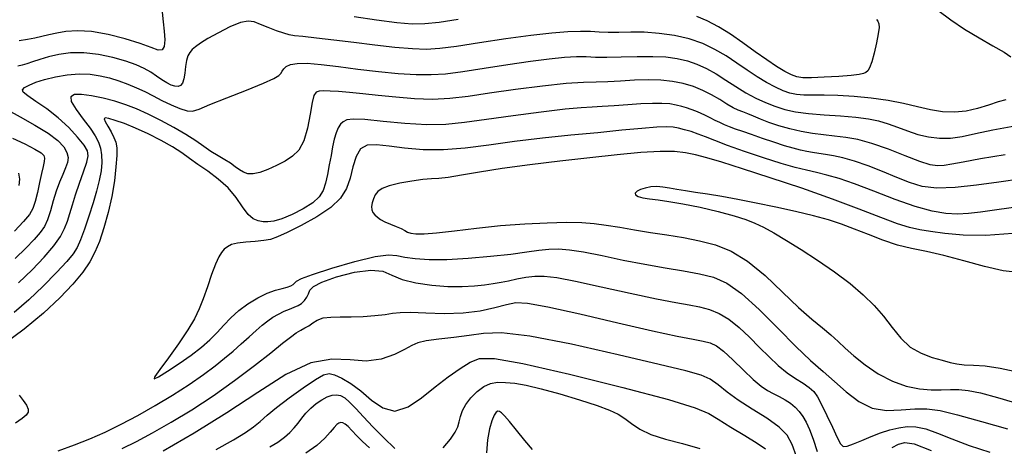
# Model space of a CAD drawing. Extents: x 354202 to 357402, y 1029744 to 1032913.
# Drawn here: x 356354 to 356566, y 1032045 to 1032136 of the extents above; entities that cross this region are included whole.
import ezdxf

# ---------------------------------------------------------------- set-up
doc = ezdxf.new("R2010")
doc.units = 0
doc.header["$MEASUREMENT"] = 0
doc.layers.add('INDEX', color=1, linetype='CONTINUOUS')
doc.layers.add('INTER', color=33, linetype='CONTINUOUS')

msp = doc.modelspace()

# ---------------------------------------------------------------- linework, layer by layer
at = {"layer": 'INDEX', "linetype": 'Continuous'}
for points, elevation in [([(356384.91, 1032137.7), (356385.14, 1032135.68), (356385.36, 1032133.62), (356385.47, 1032131.79), (356385.36, 1032130.39), (356384.93, 1032129.62), (356384.05, 1032129.58), (356382.55, 1032130.12), (356380.21, 1032131.01), (356376.98, 1032132.01), (356373.28, 1032132.92), (356369.71, 1032133.54), (356366.7, 1032133.73), (356364.26, 1032133.59), (356362.27, 1032133.25), (356360.59, 1032132.86), (356359.09, 1032132.47), (356357.61, 1032132.14), (356356, 1032131.87), (356354.25, 1032131.55)], 2280), ([(356448.45, 1032136.15), (356444.33, 1032135.54), (356441.26, 1032135.2), (356438.55, 1032135.15), (356435.29, 1032135.42), (356430.88, 1032135.99), (356426.08, 1032136.75)], 2280), ([(356538.16, 1032136.16), (356538.49, 1032135.77), (356538.69, 1032135.25), (356538.74, 1032134.43), (356538.57, 1032133.09), (356538.19, 1032131.12), (356537.66, 1032128.93), (356537.14, 1032127.03), (356536.69, 1032125.8), (356536.31, 1032125.14), (356535.91, 1032124.78), (356535.4, 1032124.53), (356534.47, 1032124.32), (356532.74, 1032124.12), (356530.07, 1032123.92), (356526.98, 1032123.75), (356524.24, 1032123.65), (356522.37, 1032123.66), (356521.1, 1032123.84), (356519.95, 1032124.27), (356518.52, 1032124.99), (356516.74, 1032126.05), (356514.61, 1032127.46), (356512.16, 1032129.22), (356509.52, 1032131.13), (356506.85, 1032132.97), (356504.28, 1032134.56), (356501.86, 1032135.84), (356499.63, 1032136.81)], 2280), ([(356568.61, 1032095.93), (356563.98, 1032095.27), (356560.52, 1032094.78), (356557.9, 1032094.46), (356555.57, 1032094.35), (356553.05, 1032094.49), (356550.1, 1032094.99), (356546.5, 1032095.99), (356542.18, 1032097.52), (356537.64, 1032099.28), (356533.47, 1032100.87), (356530.15, 1032102), (356527.52, 1032102.75), (356525.29, 1032103.28), (356523.14, 1032103.78), (356520.74, 1032104.38), (356517.73, 1032105.25), (356513.92, 1032106.46), (356509.84, 1032107.84), (356506.18, 1032109.13), (356503.48, 1032110.16), (356501.52, 1032110.94), (356499.94, 1032111.56), (356498.42, 1032112.07), (356496.97, 1032112.49), (356495.68, 1032112.81), (356494.53, 1032113.03), (356493.13, 1032113.12), (356491.01, 1032113.04), (356487.8, 1032112.77), (356483.54, 1032112.36), (356478.4, 1032111.85), (356472.59, 1032111.28), (356466.48, 1032110.65), (356460.5, 1032109.94), (356454.99, 1032109.18), (356449.93, 1032108.52), (356445.24, 1032108.14), (356440.87, 1032108.18), (356436.93, 1032108.51), (356433.58, 1032108.94), (356430.91, 1032109.26), (356428.9, 1032109.18), (356427.47, 1032108.4), (356426.52, 1032106.73), (356425.84, 1032104.48), (356425.23, 1032102.07), (356424.45, 1032099.85), (356423.19, 1032097.8), (356421.12, 1032095.8), (356418.11, 1032093.78), (356414.72, 1032091.91), (356411.73, 1032090.42), (356409.66, 1032089.46), (356408.18, 1032088.94), (356406.72, 1032088.67), (356404.87, 1032088.51), (356402.86, 1032088.37), (356401.06, 1032088.16), (356399.77, 1032087.82), (356398.89, 1032087.37), (356398.24, 1032086.82), (356397.66, 1032086.15), (356397.05, 1032085.17), (356396.36, 1032083.63), (356395.52, 1032081.37), (356394.61, 1032078.75), (356393.71, 1032076.18), (356392.85, 1032073.99), (356391.82, 1032071.89), (356390.38, 1032069.49), (356388.4, 1032066.54), (356386.24, 1032063.49), (356384.41, 1032060.97), (356383.35, 1032059.47), (356383.22, 1032059), (356384.12, 1032059.43), (356386.05, 1032060.61), (356388.58, 1032062.26), (356391.15, 1032064.06), (356393.32, 1032065.78), (356395.12, 1032067.4), (356396.68, 1032068.97), (356398.14, 1032070.55), (356399.63, 1032072.12), (356401.33, 1032073.66), (356403.3, 1032075.12), (356405.41, 1032076.42), (356407.43, 1032077.42), (356409.19, 1032078.05), (356410.63, 1032078.42), (356411.74, 1032078.69), (356412.51, 1032078.97), (356413.02, 1032079.28), (356413.36, 1032079.61), (356413.75, 1032079.97), (356414.78, 1032080.52), (356417.18, 1032081.43), (356421.32, 1032082.77), (356426.23, 1032084.21), (356430.59, 1032085.28), (356433.44, 1032085.65), (356435.28, 1032085.5), (356436.96, 1032085.14), (356439.19, 1032084.81), (356442.17, 1032084.62), (356445.98, 1032084.64), (356450.57, 1032084.89), (356455.38, 1032085.31), (356459.74, 1032085.79), (356463.12, 1032086.24), (356465.72, 1032086.62), (356467.87, 1032086.85), (356469.95, 1032086.9), (356472.31, 1032086.72), (356475.34, 1032086.24), (356479.29, 1032085.45), (356483.81, 1032084.5), (356488.45, 1032083.58), (356492.81, 1032082.81), (356496.75, 1032082.16), (356500.21, 1032081.54), (356503.18, 1032080.81), (356506.04, 1032079.57), (356509.23, 1032077.34), (356513.03, 1032073.89), (356517.08, 1032069.82), (356520.88, 1032065.97), (356524.03, 1032062.96), (356526.7, 1032060.59), (356529.16, 1032058.42), (356531.69, 1032056.18), (356534.36, 1032054.14), (356537.25, 1032052.73), (356540.35, 1032052.22), (356543.48, 1032052.32), (356546.39, 1032052.56), (356548.99, 1032052.56), (356551.83, 1032052.16), (356555.59, 1032051.27), (356560.68, 1032049.86), (356566.3, 1032048.26)], 2270), ([(356352.79, 1032110.64), (356355.42, 1032109.43), (356357.59, 1032108.33), (356358.91, 1032107.55), (356359.51, 1032106.96), (356359.67, 1032106.38), (356359.59, 1032105.63), (356359.36, 1032104.58), (356359.01, 1032103.09), (356358.59, 1032101.14), (356358.12, 1032099.01), (356357.64, 1032097.08), (356357.15, 1032095.6), (356356.42, 1032094.3), (356355.18, 1032092.78), (356353.24, 1032090.73)], 2280), ([(356445.22, 1032044.19), (356446.8, 1032046.05), (356447.79, 1032047.54), (356448.32, 1032048.72), (356448.64, 1032049.79), (356448.94, 1032050.93), (356449.38, 1032052.16), (356450.09, 1032053.51), (356451.15, 1032054.94), (356452.46, 1032056.29), (356453.89, 1032057.36), (356455.35, 1032057.99), (356456.88, 1032058.25), (356458.58, 1032058.24), (356460.55, 1032058.04), (356463.02, 1032057.61), (356466.23, 1032056.85), (356470.24, 1032055.75), (356474.48, 1032054.48), (356478.21, 1032053.27), (356480.88, 1032052.28), (356482.73, 1032051.41), (356484.17, 1032050.48), (356485.61, 1032049.37), (356487.37, 1032048.17), (356489.75, 1032047.03), (356492.91, 1032046.05), (356496.56, 1032045.11), (356500.27, 1032044.07)], 2280), ([(356407.97, 1032044.37), (356409.72, 1032045.43), (356411.15, 1032046.45), (356412.3, 1032047.45), (356413.24, 1032048.46), (356414.05, 1032049.49), (356414.84, 1032050.54), (356415.72, 1032051.61), (356416.79, 1032052.68), (356417.97, 1032053.67), (356419.17, 1032054.5), (356420.32, 1032055.11), (356421.38, 1032055.47), (356422.34, 1032055.58), (356423.2, 1032055.41), (356424.08, 1032054.91), (356425.12, 1032053.99), (356426.45, 1032052.61), (356428.12, 1032050.81), (356430.13, 1032048.67), (356432.47, 1032046.3), (356434.85, 1032044)], 2280)]:
    msp.add_lwpolyline(points, dxfattribs=dict(at, elevation=elevation))
at = {"layer": 'INTER', "linetype": 'Continuous', "flags": 128}
for points, elevation in [([(356551.36, 1032138.18), (356554.11, 1032136.11), (356557.06, 1032134.08), (356560.2, 1032132.19), (356563.17, 1032130.53), (356565.54, 1032129.16), (356566.98, 1032128.11)], 2278), ([(356565.93, 1032118.93), (356564.26, 1032118.46), (356562.2, 1032117.77), (356559.87, 1032117.02), (356557.4, 1032116.45), (356554.9, 1032116.22), (356552.36, 1032116.33), (356549.73, 1032116.74), (356546.95, 1032117.37), (356543.95, 1032118.09), (356540.65, 1032118.77), (356537.03, 1032119.29), (356533.35, 1032119.63), (356529.91, 1032119.82), (356526.96, 1032119.87), (356524.53, 1032119.87), (356522.57, 1032119.9), (356520.99, 1032120.04), (356519.6, 1032120.35), (356518.16, 1032120.87), (356516.49, 1032121.62), (356514.6, 1032122.61), (356512.57, 1032123.84), (356510.45, 1032125.26), (356508.24, 1032126.79), (356505.93, 1032128.32), (356503.5, 1032129.73), (356500.88, 1032130.98), (356498, 1032131.99), (356494.84, 1032132.72), (356491.55, 1032133.18), (356488.35, 1032133.41), (356485.44, 1032133.44), (356482.86, 1032133.37), (356480.63, 1032133.33), (356478.7, 1032133.41), (356476.82, 1032133.54), (356474.67, 1032133.61), (356471.96, 1032133.53), (356468.48, 1032133.25), (356464.04, 1032132.73), (356458.65, 1032131.97), (356453.02, 1032131.12), (356448.09, 1032130.38), (356444.46, 1032129.91), (356441.58, 1032129.74), (356438.6, 1032129.83), (356434.85, 1032130.16), (356430.53, 1032130.65), (356426.03, 1032131.19), (356421.73, 1032131.71), (356417.99, 1032132.15), (356415.12, 1032132.48), (356413.32, 1032132.68), (356412.14, 1032132.88), (356410.99, 1032133.21), (356409.45, 1032133.75), (356407.68, 1032134.43), (356406.01, 1032135.1), (356404.66, 1032135.63), (356403.36, 1032135.83), (356401.7, 1032135.51), (356399.45, 1032134.58), (356396.96, 1032133.31), (356394.72, 1032132.04), (356393.12, 1032131.06), (356392.06, 1032130.31), (356391.35, 1032129.69), (356390.81, 1032129.08), (356390.4, 1032128.34), (356390.1, 1032127.36), (356389.91, 1032126.05), (356389.75, 1032124.64), (356389.55, 1032123.39), (356389.25, 1032122.5), (356388.84, 1032121.99), (356388.3, 1032121.77), (356387.61, 1032121.81), (356386.8, 1032122.08), (356385.88, 1032122.56), (356384.85, 1032123.22), (356383.72, 1032124.01), (356382.47, 1032124.83), (356381.05, 1032125.65), (356379.33, 1032126.44), (356377.12, 1032127.22), (356374.33, 1032127.99), (356371.22, 1032128.62), (356368.1, 1032128.98), (356365.24, 1032128.96), (356362.71, 1032128.65), (356360.5, 1032128.15), (356358.62, 1032127.58), (356357.06, 1032127.04), (356355.83, 1032126.62), (356354.86, 1032126.36), (356353.93, 1032126.15)], 2278), ([(356354.05, 1032079.61), (356356.98, 1032082.42), (356359.58, 1032085.14), (356361.65, 1032087.57), (356363.07, 1032089.56), (356363.98, 1032091.24), (356364.6, 1032092.82), (356365.11, 1032094.49), (356365.65, 1032096.37), (356366.31, 1032098.53), (356367.15, 1032101), (356368.02, 1032103.46), (356368.71, 1032105.51), (356369.04, 1032106.9), (356368.89, 1032107.96), (356368.15, 1032109.18), (356366.77, 1032110.9), (356364.86, 1032112.96), (356362.58, 1032115.07), (356360.12, 1032116.97), (356357.82, 1032118.55), (356356.05, 1032119.75), (356355.1, 1032120.55), (356354.92, 1032121.08), (356355.37, 1032121.54), (356356.33, 1032122.08), (356357.77, 1032122.68), (356359.68, 1032123.29), (356362.01, 1032123.85), (356364.55, 1032124.28), (356367.08, 1032124.49), (356369.42, 1032124.41), (356371.57, 1032124.09), (356373.62, 1032123.6), (356375.6, 1032122.99), (356377.53, 1032122.29), (356379.39, 1032121.51), (356381.19, 1032120.66), (356382.99, 1032119.74), (356384.86, 1032118.79), (356386.82, 1032117.83), (356388.69, 1032117.02), (356390.25, 1032116.52), (356391.43, 1032116.47), (356392.81, 1032116.93), (356395.12, 1032117.9), (356398.79, 1032119.36), (356403.01, 1032120.99), (356406.65, 1032122.45), (356408.85, 1032123.45), (356409.9, 1032124.1), (356410.33, 1032124.59), (356410.62, 1032125.08), (356410.98, 1032125.57), (356411.53, 1032126.05), (356412.42, 1032126.46), (356413.84, 1032126.73), (356415.99, 1032126.76), (356419.02, 1032126.5), (356422.74, 1032126.04), (356426.92, 1032125.49), (356431.29, 1032124.98), (356435.54, 1032124.57), (356439.37, 1032124.33), (356442.6, 1032124.31), (356445.73, 1032124.52), (356449.39, 1032124.98), (356453.98, 1032125.67), (356459.05, 1032126.46), (356463.9, 1032127.18), (356467.95, 1032127.72), (356471.22, 1032128.05), (356473.8, 1032128.19), (356475.9, 1032128.18), (356477.9, 1032128.09), (356480.29, 1032128.05), (356483.37, 1032128.12), (356486.82, 1032128.22), (356490.15, 1032128.24), (356493, 1032128.11), (356495.42, 1032127.78), (356497.59, 1032127.26), (356499.65, 1032126.54), (356501.69, 1032125.62), (356503.75, 1032124.49), (356505.87, 1032123.16), (356508.02, 1032121.77), (356510.17, 1032120.44), (356512.27, 1032119.29), (356514.34, 1032118.33), (356516.39, 1032117.53), (356518.48, 1032116.86), (356520.8, 1032116.33), (356523.58, 1032115.94), (356526.93, 1032115.66), (356530.48, 1032115.44), (356533.77, 1032115.19), (356536.44, 1032114.85), (356538.64, 1032114.38), (356540.65, 1032113.77), (356542.71, 1032113.02), (356544.84, 1032112.22), (356547.06, 1032111.49), (356549.36, 1032110.94), (356551.71, 1032110.64), (356554.09, 1032110.66), (356556.56, 1032111.03), (356559.45, 1032111.67), (356563.14, 1032112.46), (356567.84, 1032113.3)], 2276), ([(356565.82, 1032107.1), (356560.51, 1032106.23), (356556.77, 1032105.55), (356554.33, 1032105.06), (356552.67, 1032104.77), (356551.26, 1032104.71), (356549.67, 1032104.97), (356547.45, 1032105.68), (356544.33, 1032106.87), (356540.72, 1032108.28), (356537.19, 1032109.53), (356534.17, 1032110.35), (356531.58, 1032110.82), (356529.19, 1032111.11), (356526.83, 1032111.37), (356524.43, 1032111.67), (356522, 1032112.08), (356519.55, 1032112.65), (356517.19, 1032113.32), (356515.06, 1032114.04), (356513.26, 1032114.75), (356511.77, 1032115.39), (356510.55, 1032115.92), (356509.51, 1032116.31), (356508.52, 1032116.68), (356507.42, 1032117.21), (356506.09, 1032117.99), (356504.54, 1032118.95), (356502.8, 1032119.97), (356500.92, 1032120.91), (356498.88, 1032121.73), (356496.71, 1032122.39), (356494.38, 1032122.86), (356491.88, 1032123.13), (356489.15, 1032123.2), (356486.22, 1032123.1), (356483.26, 1032122.91), (356480.51, 1032122.76), (356478.05, 1032122.71), (356475.32, 1032122.65), (356471.62, 1032122.4), (356466.51, 1032121.84), (356460.7, 1032121.09), (356455.13, 1032120.31), (356450.54, 1032119.64), (356446.65, 1032119.18), (356442.94, 1032118.99), (356439.03, 1032119.11), (356435.04, 1032119.45), (356431.27, 1032119.85), (356427.93, 1032120.2), (356425.08, 1032120.47), (356422.75, 1032120.67), (356420.92, 1032120.79), (356419.56, 1032120.83), (356418.59, 1032120.77), (356417.93, 1032120.53), (356417.47, 1032119.83), (356417.09, 1032118.31), (356416.66, 1032115.8), (356416.1, 1032112.81), (356415.32, 1032110.07), (356414.25, 1032108.11), (356412.89, 1032106.78), (356411.28, 1032105.75), (356409.45, 1032104.78), (356407.58, 1032103.91), (356405.86, 1032103.29), (356404.45, 1032103), (356403.3, 1032103.04), (356402.34, 1032103.34), (356401.47, 1032103.86), (356400.59, 1032104.52), (356399.57, 1032105.27), (356398.32, 1032106.05), (356396.89, 1032106.88), (356395.38, 1032107.8), (356393.83, 1032108.87), (356392.1, 1032110.08), (356390.01, 1032111.45), (356387.44, 1032112.94), (356384.64, 1032114.45), (356381.89, 1032115.82), (356379.42, 1032116.94), (356377.1, 1032117.85), (356374.75, 1032118.6), (356372.22, 1032119.25), (356369.74, 1032119.76), (356367.6, 1032120.04), (356366.06, 1032120.02), (356365.29, 1032119.57), (356365.4, 1032118.52), (356366.42, 1032116.82), (356367.95, 1032114.78), (356369.46, 1032112.8), (356370.56, 1032111.19), (356371.26, 1032109.84), (356371.67, 1032108.53), (356371.9, 1032107.08), (356371.94, 1032105.45), (356371.78, 1032103.63), (356371.41, 1032101.6), (356370.83, 1032099.32), (356370.07, 1032096.75), (356369.17, 1032093.92), (356368.23, 1032091.16), (356367.39, 1032088.86), (356366.69, 1032087.23), (356365.83, 1032085.87), (356364.42, 1032084.19), (356362.2, 1032081.8), (356359.37, 1032078.92), (356356.26, 1032075.96), (356353.12, 1032073.25)], 2274), ([(356351.72, 1032116.73), (356354.42, 1032115.24), (356357.55, 1032113.48), (356360.43, 1032111.72), (356362.5, 1032110.16), (356363.79, 1032108.81), (356364.47, 1032107.62), (356364.7, 1032106.55), (356364.58, 1032105.47), (356364.18, 1032104.28), (356363.58, 1032102.87), (356362.89, 1032101.2), (356362.19, 1032099.3), (356361.55, 1032097.18), (356360.94, 1032095.05), (356360.33, 1032093.17), (356359.64, 1032091.69), (356358.73, 1032090.38), (356357.45, 1032088.93), (356355.66, 1032087.06), (356353.35, 1032084.81)], 2278), ([(356567.42, 1032090.19), (356561.63, 1032089.79), (356556.76, 1032089.84), (356552.83, 1032090.18), (356549.78, 1032090.6), (356547.44, 1032090.98), (356545.28, 1032091.47), (356542.68, 1032092.31), (356539.11, 1032093.65), (356534.46, 1032095.44), (356528.75, 1032097.57), (356522.13, 1032099.9), (356515.37, 1032102.18), (356509.42, 1032104.12), (356504.98, 1032105.51), (356501.79, 1032106.44), (356499.36, 1032107.08), (356497.2, 1032107.53), (356494.83, 1032107.79), (356491.76, 1032107.82), (356487.64, 1032107.58), (356482.54, 1032107.12), (356476.66, 1032106.48), (356470.24, 1032105.74), (356463.8, 1032104.94), (356457.89, 1032104.13), (356452.97, 1032103.36), (356449.1, 1032102.71), (356446.25, 1032102.26), (356444.26, 1032102.04), (356442.66, 1032101.93), (356440.86, 1032101.77), (356438.48, 1032101.45), (356435.88, 1032100.98), (356433.62, 1032100.43), (356432.1, 1032099.84), (356431.19, 1032099.19), (356430.64, 1032098.47), (356430.22, 1032097.65), (356429.93, 1032096.8), (356429.81, 1032096), (356429.89, 1032095.31), (356430.14, 1032094.72), (356430.54, 1032094.19), (356431.08, 1032093.7), (356431.78, 1032093.22), (356432.71, 1032092.73), (356433.89, 1032092.23), (356435.13, 1032091.73), (356436.2, 1032091.27), (356436.95, 1032090.85), (356437.55, 1032090.51), (356438.26, 1032090.26), (356439.34, 1032090.12), (356441.09, 1032090.14), (356443.8, 1032090.35), (356447.65, 1032090.8), (356452.36, 1032091.36), (356457.51, 1032091.89), (356462.69, 1032092.28), (356467.53, 1032092.52), (356471.68, 1032092.61), (356474.93, 1032092.56), (356477.6, 1032092.36), (356480.19, 1032092.02), (356483.08, 1032091.54), (356486.27, 1032090.98), (356489.67, 1032090.41), (356493.19, 1032089.88), (356496.74, 1032089.32), (356500.23, 1032088.66), (356503.6, 1032087.79), (356506.97, 1032086.43), (356510.5, 1032084.27), (356514.26, 1032081.16), (356518.01, 1032077.63), (356521.43, 1032074.34), (356524.27, 1032071.81), (356526.57, 1032069.93), (356528.41, 1032068.42), (356529.94, 1032067.01), (356531.46, 1032065.56), (356533.3, 1032063.91), (356535.72, 1032062), (356538.56, 1032060.08), (356541.59, 1032058.48), (356544.57, 1032057.43), (356547.39, 1032056.87), (356549.91, 1032056.65), (356552.08, 1032056.64), (356554.02, 1032056.69), (356555.87, 1032056.69), (356557.87, 1032056.49), (356560.46, 1032055.96), (356564.14, 1032054.95), (356569.21, 1032053.45)], 2268), ([(356354.22, 1032100.52), (356354.35, 1032101.87), (356354.15, 1032103.15)], 2282), ([(356568.55, 1032081.82), (356565.39, 1032082.16), (356561.37, 1032083.08), (356556.91, 1032084.31), (356552.61, 1032085.47), (356548.93, 1032086.31), (356545.72, 1032086.98), (356542.67, 1032087.73), (356539.56, 1032088.76), (356536.45, 1032089.96), (356533.48, 1032091.15), (356530.7, 1032092.19), (356527.87, 1032093.12), (356524.63, 1032094.01), (356520.77, 1032094.93), (356516.55, 1032095.85), (356512.33, 1032096.71), (356508.44, 1032097.49), (356504.96, 1032098.14), (356501.92, 1032098.66), (356499.34, 1032099.04), (356497.17, 1032099.34), (356495.33, 1032099.62), (356493.74, 1032099.92), (356492.33, 1032100.17), (356491.02, 1032100.29), (356489.75, 1032100.21), (356488.57, 1032099.97), (356487.56, 1032099.64), (356486.81, 1032099.26), (356486.41, 1032098.87), (356486.46, 1032098.5), (356487.01, 1032098.16), (356488.04, 1032097.87), (356489.48, 1032097.62), (356491.3, 1032097.4), (356493.62, 1032097.1), (356496.62, 1032096.6), (356500.33, 1032095.82), (356504.22, 1032094.89), (356507.65, 1032093.97), (356510.15, 1032093.19), (356512.06, 1032092.44), (356513.91, 1032091.53), (356516.14, 1032090.31), (356518.84, 1032088.73), (356521.99, 1032086.78), (356525.54, 1032084.47), (356529.16, 1032081.96), (356532.52, 1032079.44), (356535.33, 1032077.06), (356537.67, 1032074.76), (356539.69, 1032072.43), (356541.54, 1032070.03), (356543.39, 1032067.74), (356545.43, 1032065.82), (356547.74, 1032064.48), (356550.11, 1032063.59), (356552.25, 1032062.99), (356553.96, 1032062.53), (356555.44, 1032062.19), (356557.02, 1032062), (356558.98, 1032061.92), (356561.49, 1032061.76), (356564.74, 1032061.31), (356568.75, 1032060.42)], 2266), ([(356376.3, 1032044.05), (356379.36, 1032045.56), (356382.86, 1032047.42), (356386.86, 1032049.68), (356391.25, 1032052.32), (356395.84, 1032055.33), (356400.44, 1032058.61), (356404.69, 1032061.83), (356408.21, 1032064.6), (356410.72, 1032066.62), (356412.42, 1032067.97), (356413.64, 1032068.85), (356414.64, 1032069.45), (356415.53, 1032069.92), (356416.36, 1032070.4), (356417.2, 1032071.01), (356418.18, 1032071.62), (356419.43, 1032072.08), (356421.09, 1032072.27), (356423.12, 1032072.29), (356425.46, 1032072.29), (356428.04, 1032072.38), (356430.56, 1032072.56), (356432.72, 1032072.8), (356434.36, 1032073.06), (356435.97, 1032073.26), (356438.19, 1032073.31), (356441.46, 1032073.17), (356445.41, 1032073.04), (356449.48, 1032073.14), (356453.17, 1032073.62), (356456.3, 1032074.32), (356458.79, 1032074.98), (356460.77, 1032075.35), (356463.29, 1032075.25), (356467.63, 1032074.46), (356474.54, 1032072.92), (356482.66, 1032071.03), (356490.11, 1032069.32), (356495.43, 1032068.17), (356498.84, 1032067.5), (356501, 1032067.1), (356502.51, 1032066.73), (356503.83, 1032066.11), (356505.36, 1032064.94), (356507.37, 1032063.06), (356509.62, 1032060.85), (356511.73, 1032058.85), (356513.42, 1032057.44), (356514.79, 1032056.51), (356516.04, 1032055.83), (356517.31, 1032055.19), (356518.57, 1032054.52), (356519.73, 1032053.78), (356520.73, 1032052.94), (356521.6, 1032051.99), (356522.37, 1032050.91), (356523.1, 1032049.66), (356523.83, 1032048.09), (356524.6, 1032046.03), (356525.44, 1032043.41)], 2274), ([(356521.04, 1032042.33), (356520.09, 1032044.91), (356519.02, 1032046.89), (356517.32, 1032048.65), (356514.67, 1032050.52), (356511.53, 1032052.46), (356508.52, 1032054.38), (356506.12, 1032056.15), (356504.2, 1032057.7), (356502.48, 1032058.92), (356500.52, 1032059.79), (356497.28, 1032060.69), (356491.57, 1032062.06), (356482.78, 1032064.15), (356472.72, 1032066.44), (356463.77, 1032068.19), (356457.71, 1032068.87), (356453.83, 1032068.76), (356450.76, 1032068.3), (356447.49, 1032067.88), (356444.24, 1032067.51), (356441.55, 1032067.15), (356439.77, 1032066.71), (356438.44, 1032066.13), (356436.93, 1032065.3), (356434.73, 1032064.23), (356431.91, 1032063.25), (356428.69, 1032062.79), (356425.21, 1032063.04), (356421.31, 1032063.25), (356416.78, 1032062.44), (356411.47, 1032059.91), (356405.43, 1032056.09), (356398.79, 1032051.67), (356391.78, 1032047.31), (356385.12, 1032043.45)], 2276), ([(356396.5, 1032043.84), (356400.23, 1032045.93), (356402.75, 1032047.45), (356404.51, 1032048.67), (356405.92, 1032049.85), (356407.42, 1032051.17), (356409.42, 1032052.84), (356412.16, 1032054.93), (356415.17, 1032057.09), (356417.79, 1032058.84), (356419.53, 1032059.83), (356420.73, 1032060.11), (356421.9, 1032059.84), (356423.45, 1032059.14), (356425.35, 1032058), (356427.5, 1032056.4), (356429.79, 1032054.44), (356432.24, 1032052.74), (356434.86, 1032052.07), (356437.67, 1032052.95), (356440.58, 1032054.93), (356443.49, 1032057.29), (356446.28, 1032059.44), (356448.82, 1032061.22), (356450.99, 1032062.57), (356452.98, 1032063.38), (356456.18, 1032063.39), (356462.31, 1032062.3), (356472.29, 1032060), (356483.74, 1032057.14), (356493.52, 1032054.53), (356499.3, 1032052.77), (356502.21, 1032051.54), (356504.23, 1032050.3), (356506.9, 1032048.64), (356509.93, 1032046.8), (356512.6, 1032045.16), (356514.37, 1032043.94)], 2278), ([(356464.39, 1032043.79), (356462.71, 1032045.76), (356460.95, 1032047.95), (356459.43, 1032049.84), (356458.39, 1032051.06), (356457.74, 1032051.7), (356457.31, 1032051.98), (356456.94, 1032052.05), (356456.56, 1032051.83), (356456.12, 1032051.19), (356455.61, 1032050.01), (356455.11, 1032048.26), (356454.72, 1032045.93), (356454.52, 1032043.11)], 2282), ([(356429.38, 1032044.2), (356427.9, 1032045.52), (356426.65, 1032046.77), (356425.62, 1032047.87), (356424.8, 1032048.73), (356424.17, 1032049.27), (356423.67, 1032049.55), (356423.24, 1032049.61), (356422.83, 1032049.5), (356422.37, 1032049.17), (356421.78, 1032048.53), (356420.98, 1032047.54), (356419.8, 1032046.24), (356418.07, 1032044.7), (356415.72, 1032043.01)], 2282), ([(356541.51, 1032044.27), (356542.9, 1032044.96), (356544.23, 1032045.33), (356546.28, 1032045.03), (356549.93, 1032043.63)], 2274)]:
    msp.add_lwpolyline(points, dxfattribs=dict(at, elevation=elevation))
at = {"layer": 'INTER', "linetype": 'Continuous', "elevation": 2272}
for points in [[(356569.37, 1032101.93), (356564.45, 1032101.25), (356559.61, 1032100.58), (356555.08, 1032100.07), (356551.15, 1032099.94), (356547.98, 1032100.32), (356545.24, 1032101.13), (356542.51, 1032102.24), (356539.49, 1032103.49), (356536.37, 1032104.72), (356533.46, 1032105.75), (356530.98, 1032106.45), (356528.94, 1032106.88), (356527.23, 1032107.17), (356525.78, 1032107.4), (356524.47, 1032107.61), (356523.21, 1032107.84), (356521.87, 1032108.11), (356520.33, 1032108.49), (356518.44, 1032109.03), (356516.15, 1032109.78), (356513.69, 1032110.63), (356511.38, 1032111.43), (356509.47, 1032112.09), (356507.93, 1032112.63), (356506.66, 1032113.1), (356505.55, 1032113.55), (356504.54, 1032114.01), (356503.55, 1032114.5), (356502.52, 1032115.03), (356501.47, 1032115.57), (356500.43, 1032116.06), (356499.42, 1032116.47), (356498.43, 1032116.83), (356497.43, 1032117.16), (356496.39, 1032117.49), (356495.22, 1032117.79), (356493.83, 1032118.01), (356492.13, 1032118.12), (356490.08, 1032118.13), (356487.63, 1032118.03), (356484.8, 1032117.83), (356481.9, 1032117.61), (356479.3, 1032117.44), (356477.17, 1032117.34), (356474.82, 1032117.21), (356471.36, 1032116.88), (356466.22, 1032116.26), (356460.21, 1032115.46), (356454.46, 1032114.66), (356449.79, 1032114.02), (356445.77, 1032113.63), (356441.67, 1032113.57), (356436.99, 1032113.84), (356432.3, 1032114.28), (356428.41, 1032114.65), (356425.91, 1032114.75), (356424.52, 1032114.59), (356423.74, 1032114.21), (356423.15, 1032113.65), (356422.64, 1032112.86), (356422.21, 1032111.81), (356421.83, 1032110.46), (356421.47, 1032108.84), (356421.13, 1032106.97), (356420.77, 1032104.93), (356420.38, 1032102.87), (356419.95, 1032101), (356419.43, 1032099.44), (356418.6, 1032098.09), (356417.23, 1032096.81), (356415.17, 1032095.49), (356412.79, 1032094.28), (356410.57, 1032093.36), (356408.88, 1032092.85), (356407.61, 1032092.69), (356406.54, 1032092.73), (356405.5, 1032092.9), (356404.43, 1032093.35), (356403.32, 1032094.31), (356402.13, 1032095.91), (356400.75, 1032097.92), (356399.05, 1032100), (356396.95, 1032101.9), (356394.68, 1032103.57), (356392.57, 1032105.03), (356390.79, 1032106.32), (356389.1, 1032107.54), (356387.15, 1032108.81), (356384.69, 1032110.2), (356381.93, 1032111.6), (356379.21, 1032112.85), (356376.79, 1032113.82), (356374.83, 1032114.49), (356373.43, 1032114.88), (356372.66, 1032115.02), (356372.45, 1032114.83), (356372.68, 1032114.25), (356373.24, 1032113.26), (356373.93, 1032112.05), (356374.56, 1032110.85), (356374.96, 1032109.78), (356375.14, 1032108.59), (356375.14, 1032106.92), (356374.99, 1032104.51), (356374.65, 1032101.51), (356374.1, 1032098.15), (356373.32, 1032094.7), (356372.39, 1032091.39), (356371.43, 1032088.5), (356370.49, 1032086.16), (356369.39, 1032084.1), (356367.87, 1032081.93), (356365.73, 1032079.34), (356362.92, 1032076.36), (356359.41, 1032073.1), (356355.28, 1032069.68), (356350.89, 1032066.35)], [(356362.59, 1032043.53), (356366.1, 1032044.8), (356369.4, 1032046.12), (356372.69, 1032047.57), (356376.11, 1032049.25), (356379.68, 1032051.14), (356383.37, 1032053.24), (356387.11, 1032055.5), (356390.67, 1032057.78), (356393.79, 1032059.9), (356396.28, 1032061.75), (356398.31, 1032063.4), (356400.11, 1032064.96), (356401.87, 1032066.52), (356403.55, 1032068.02), (356405.07, 1032069.36), (356406.37, 1032070.49), (356407.54, 1032071.43), (356408.68, 1032072.22), (356409.89, 1032072.91), (356411.1, 1032073.49), (356412.23, 1032073.97), (356413.22, 1032074.35), (356414.07, 1032074.73), (356414.8, 1032075.19), (356415.43, 1032075.79), (356415.93, 1032076.51), (356416.29, 1032077.26), (356416.6, 1032078.01), (356417.35, 1032078.82), (356419.15, 1032079.78), (356422.32, 1032080.9), (356426.17, 1032081.89), (356429.7, 1032082.36), (356432.22, 1032082.08), (356434.2, 1032081.28), (356436.4, 1032080.34), (356439.35, 1032079.59), (356442.78, 1032079.08), (356446.22, 1032078.83), (356449.27, 1032078.8), (356451.89, 1032078.95), (356454.09, 1032079.18), (356455.95, 1032079.44), (356457.61, 1032079.73), (356459.25, 1032080.07), (356461.02, 1032080.46), (356462.9, 1032080.82), (356464.84, 1032081.06), (356466.9, 1032081.06), (356469.59, 1032080.73), (356473.56, 1032079.98), (356479.12, 1032078.78), (356485.35, 1032077.41), (356490.99, 1032076.19), (356495.11, 1032075.38), (356497.98, 1032074.86), (356500.22, 1032074.42), (356502.31, 1032073.87), (356504.4, 1032073.04), (356506.52, 1032071.78), (356508.7, 1032070.02), (356510.9, 1032067.93), (356513.05, 1032065.75), (356515.12, 1032063.7), (356517.09, 1032061.87), (356518.99, 1032060.31), (356520.79, 1032059.06), (356522.41, 1032058.03), (356523.74, 1032057.14), (356524.71, 1032056.26), (356525.52, 1032055.13), (356526.4, 1032053.47), (356527.53, 1032051.14), (356528.72, 1032048.6), (356529.74, 1032046.41), (356530.44, 1032045.05), (356531.05, 1032044.48), (356531.91, 1032044.52), (356533.27, 1032045.01), (356535.04, 1032045.78), (356537.02, 1032046.62), (356539.04, 1032047.4), (356541.04, 1032048.03), (356542.95, 1032048.49), (356544.77, 1032048.74), (356546.63, 1032048.69), (356548.73, 1032048.24), (356551.24, 1032047.34), (356554.31, 1032046.11), (356558.05, 1032044.69), (356562.47, 1032043.23)], [(356354.19, 1032055.49), (356355.1, 1032054.35), (356355.77, 1032053.31), (356356.14, 1032052.46), (356356.15, 1032051.81), (356355.75, 1032051.21), (356354.85, 1032050.48), (356353.45, 1032049.48)]]:
    msp.add_lwpolyline(points, dxfattribs=at)

doc.saveas('drawing.dxf')
